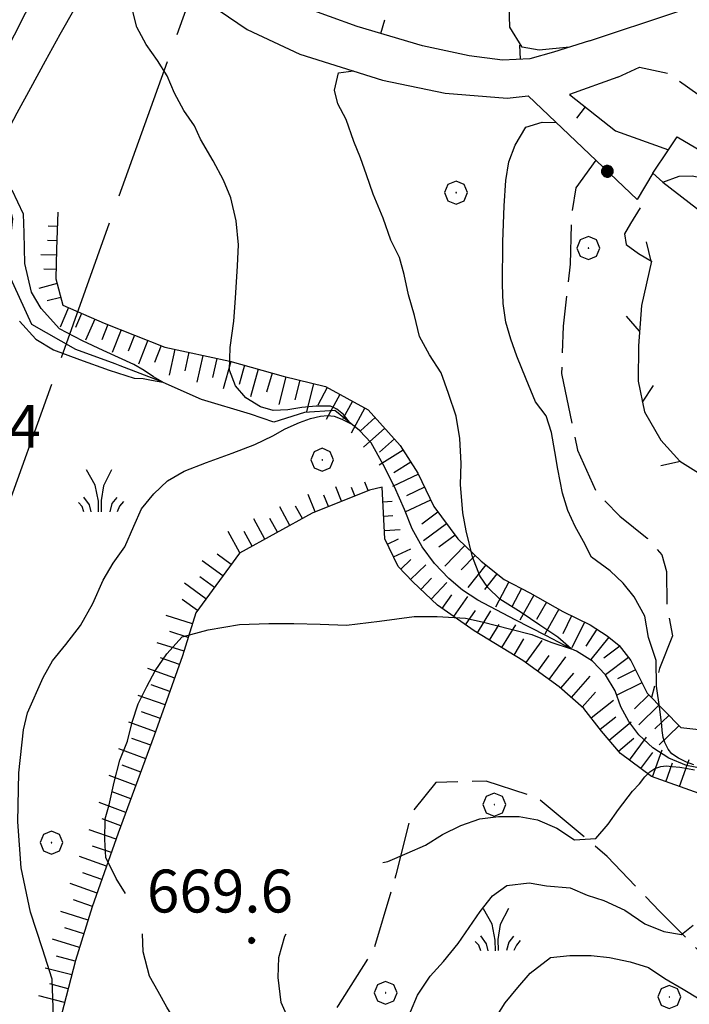
# Model space of a CAD drawing. Extents: x 2590244 to 2595068, y 4496880 to 4500338.
# Drawn here: x 2591325 to 2591442, y 4498792 to 4498965 of the extents above; entities that cross this region are included whole.
import ezdxf

# ---------------------------------------------------------------- set-up
doc = ezdxf.new("R2010")
doc.units = 0
doc.header["$LTSCALE"] = 5
doc.header["$MEASUREMENT"] = 0
for name, pattern in [('107', [1.5, 1, -0.5]), ('403', [6, 5, -1]), ('501', [5, 2.5, 2.5]), ('502', [5, 2.5, 2.5]), ('503', [5, 2.5, 2.5]), ('701', [2.5, 2, -0.5]), ('LSCA1', [1, -0.5, -0.5])]:
    doc.linetypes.add(name, pattern=pattern)
for name, color, linetype in [('10100000', 1, 'Continuous'), ('10700000', 1, '107'), ('30200000', 1, 'Continuous'), ('40300000', 1, '403'), ('50100000', 1, '501'), ('50200000', 1, '502'), ('50300000', 1, '503'), ('60100000', 1, 'LSCA1'), ('70100000', 1, '701'), ('70400000', 1, 'Continuous'), ('72900000', 1, 'Continuous'), ('80100000', 2, 'Continuous'), ('80200000', 1, 'Continuous'), ('80400000', 1, 'Continuous'), ('A0140000', 2, 'Continuous')]:
    doc.layers.add(name, color=color, linetype=linetype)
doc.styles.get("Standard").update_dxf_attribs({"font": 'romans.shx'})

# ---------------------------------------------------------------- blocks, each defined once
blk = doc.blocks.new('CERCHIO1')
at = {"linetype": 'Continuous'}
for p, q in [((0.003, 0.398), (-0.28, 0.28)), ((0.286, 0.28), (0.003, 0.398)), ((-0.28, 0.28), (-0.397, -0.002)), ((0, 0), (-0.002, -0.003)), ((0.002, 0.002), (0, 0)), ((0.005, 0.003), (0.002, 0.002)), ((0.009, 0.003), (0.005, 0.003)), ((0.011, 0.001), (0.009, 0.003)), ((0.013, -0.001), (0.011, 0.001)), ((0.403, -0.002), (0.286, 0.28)), ((-0.397, -0.002), (-0.28, -0.285)), ((-0.28, -0.285), (0.003, -0.402)), ((-0.002, -0.003), (-0.002, -0.006)), ((-0.002, -0.006), (0, -0.009)), ((0, -0.009), (0.002, -0.011)), ((0.002, -0.011), (0.005, -0.013)), ((0.003, -0.402), (0.286, -0.285)), ((0.005, -0.013), (0.009, -0.012)), ((0.009, -0.012), (0.011, -0.011)), ((0.011, -0.011), (0.013, -0.008)), ((0.014, -0.005), (0.013, -0.001)), ((0.013, -0.008), (0.014, -0.005)), ((0.286, -0.285), (0.403, -0.002))]:
    blk.add_line(p, q, dxfattribs=at)
blk = doc.blocks.new('BA1LUNG')
at = {"linetype": 'Continuous'}
blk.add_line((0, 0), (1, 0), dxfattribs=at)
blk = doc.blocks.new('BA1CORT')
at = {"linetype": 'Continuous'}
blk.add_line((0, 0), (0.7, 0), dxfattribs=at)
blk = doc.blocks.new('MACCHIA')
at = {"linetype": 'Continuous'}
for p, q in [((-0.163, 0.941), (-0.469, 1.482)), ((0.404, 1.488), (0.123, 0.925)), ((-0.053, 0.384), (-0.163, 0.941)), ((0.123, 0.925), (0.039, 0.406)), ((-0.363, 0.258), (-0.563, 0.529)), ((-0.047, 0.014), (-0.053, 0.384)), ((0.039, 0.406), (0.044, 0.018)), ((0.589, 0.52), (0.419, 0.308)), ((0.822, 0.373), (0.685, 0.209)), ((-0.628, 0.204), (-0.755, 0.34)), ((-0.563, 0.014), (-0.628, 0.204)), ((-0.305, 0.014), (-0.363, 0.258)), ((0.419, 0.308), (0.34, 0.018)), ((0.685, 0.209), (0.599, 0.018))]:
    blk.add_line(p, q, dxfattribs=at)
blk = doc.blocks.new('CERCHIO5')
at = {"linetype": 'Continuous'}
for p, q in [((-0.196, 0.064), (-0.206, 0.001)), ((-0.206, 0.001), (-0.196, -0.062)), ((-0.003, -0.202), (-0.206, 0.001)), ((-0.206, 0.001), (-0.003, 0.001)), ((-0.196, -0.062), (0.022, 0.2)), ((-0.168, 0.12), (-0.196, 0.064)), ((0.162, -0.118), (-0.196, 0.064)), ((-0.196, 0.064), (0.19, -0.062)), ((-0.183, 0.032), (-0.184, 0.013)), ((-0.184, 0.013), (-0.184, -0.047)), ((-0.18, 0.058), (-0.183, 0.032)), ((-0.167, 0.093), (-0.182, 0.091)), ((-0.182, 0.091), (-0.092, 0.063)), ((-0.152, 0.092), (-0.18, 0.058)), ((-0.158, 0.051), (-0.172, 0.001)), ((-0.172, 0.001), (-0.165, -0.077)), ((-0.168, -0.118), (0.094, 0.177)), ((-0.123, 0.166), (-0.168, 0.12)), ((0.19, -0.062), (-0.168, 0.12)), ((-0.168, 0.12), (0, 0)), ((0, 0), (-0.168, -0.118)), ((-0.152, 0.092), (-0.167, 0.093)), ((-0.166, 0.023), (-0.083, 0.112)), ((-0.122, -0.02), (-0.166, 0.023)), ((-0.072, 0.156), (-0.158, 0.051)), ((-0.138, 0.053), (-0.158, -0.016)), ((-0.142, 0.108), (-0.152, 0.092)), ((-0.126, 0.022), (-0.152, 0.092)), ((-0.127, 0.089), (-0.145, 0)), ((-0.145, 0), (-0.12, -0.069)), ((-0.092, 0.063), (-0.144, 0.144)), ((-0.144, 0.144), (-0.002, 0.069)), ((-0.105, 0.116), (-0.142, 0.108)), ((-0.076, 0.082), (-0.138, 0.053)), ((-0.072, 0.156), (-0.127, 0.089)), ((-0.127, 0.089), (-0.123, 0.112)), ((-0.11, -0.009), (-0.127, 0.089)), ((-0.091, -0.032), (-0.126, 0.022)), ((-0.066, 0.194), (-0.123, 0.166)), ((0.06, 0.194), (-0.123, -0.164)), ((-0.123, -0.164), (-0.066, 0.194)), ((-0.003, -0.202), (-0.123, 0.166)), ((-0.123, 0.166), (0.162, -0.118)), ((-0.123, 0.112), (-0.114, 0.138)), ((-0.084, 0.048), (-0.122, -0.02)), ((-0.114, 0.138), (-0.098, 0.178)), ((-0.072, 0.156), (-0.105, 0.116)), ((-0.098, 0.178), (-0.082, 0.172)), ((-0.022, 0.154), (-0.084, 0.048)), ((-0.083, 0.112), (0.009, 0.101)), ((-0.082, 0.172), (-0.032, 0.175)), ((-0.05, 0.134), (-0.076, 0.082)), ((0.022, 0.2), (-0.072, 0.156)), ((-0.032, 0.175), (-0.072, 0.156)), ((-0.003, 0.152), (-0.072, 0.156)), ((-0.051, 0.061), (-0.07, -0.008)), ((-0.068, -0.179), (0.035, 0.008)), ((-0.003, 0.204), (-0.066, 0.194)), ((-0.066, 0.194), (0.116, -0.164)), ((0.012, 0.149), (-0.051, 0.112)), ((-0.051, 0.112), (-0.051, 0.061)), ((-0.016, 0.097), (-0.051, 0.061)), ((-0.051, 0.061), (-0.016, 0.097)), ((-0.04, 0.124), (-0.05, 0.134)), ((-0.032, 0.175), (-0.04, 0.124)), ((0.01, 0.186), (-0.032, 0.175)), ((0, 0.174), (-0.032, 0.175)), ((-0.032, 0.175), (0.012, 0.149)), ((0.006, 0.054), (-0.026, -0.018)), ((0.061, 0.125), (-0.022, 0.154)), ((-0.016, 0.097), (0.034, 0.11)), ((0.065, 0.085), (-0.016, 0.097)), ((-0.003, 0.001), (-0.003, 0.204)), ((0.06, 0.194), (-0.003, 0.204)), ((-0.003, 0.001), (0.06, 0.194)), ((0.116, 0.166), (-0.003, -0.202)), ((0.058, 0.137), (-0.003, 0.152)), ((-0.003, 0.001), (0.197, 0.001)), ((-0.003, 0.001), (-0.003, -0.202)), ((-0.002, 0.069), (0.042, 0.197)), ((0.042, 0.16), (0, 0.174)), ((0.072, 0.053), (0.002, -0.036)), ((0.067, 0.043), (0.006, 0.054)), ((0.009, 0.101), (0.072, 0.053)), ((0.034, 0.11), (0.01, 0.186)), ((0.026, -0.083), (0.079, 0.072)), ((0.147, 0.135), (0.033, 0.066)), ((0.033, 0.066), (0.19, 0.064)), ((0.034, 0.11), (0.093, 0.094)), ((0.074, -0.087), (0.034, 0.11)), ((0.035, 0.008), (0.147, 0.135)), ((0.094, 0.177), (0.038, -0.196)), ((0.042, 0.197), (0.067, 0.101)), ((0.107, 0.137), (0.042, 0.16)), ((0.051, -0.062), (0.106, 0.031)), ((0.118, 0.117), (0.058, 0.137)), ((0.116, 0.166), (0.06, 0.194)), ((0.06, -0.192), (0.116, 0.166)), ((0.162, 0.12), (0.06, -0.192)), ((0.079, 0.072), (0.061, 0.125)), ((0.119, 0.036), (0.065, 0.085)), ((0.065, -0.017), (0.067, 0.043)), ((0.067, 0.101), (0.08, 0.184)), ((0.08, 0.184), (0.195, -0.034)), ((0.093, 0.094), (0.124, 0.053)), ((0.14, 0.07), (0.097, -0.076)), ((0.106, 0.031), (0.14, 0.105)), ((0.158, 0.109), (0.107, 0.137)), ((0.162, 0.12), (0.116, 0.166)), ((0.116, -0.164), (0.162, 0.12)), ((0.116, -0.06), (0.119, 0.036)), ((0.156, 0.064), (0.118, 0.117)), ((0.124, 0.053), (0.124, 0.053)), ((0.124, 0.053), (0.128, -0.03)), ((0.131, -0.07), (0.156, 0.001)), ((0.14, 0.105), (0.14, 0.07)), ((0.162, 0.044), (0.156, 0.064)), ((0.156, 0.001), (0.162, 0.044)), ((0.174, 0.064), (0.158, 0.109)), ((0.19, 0.064), (0.162, 0.12)), ((0.19, 0.064), (0.173, -0.096)), ((0.182, -0.008), (0.174, 0.064)), ((0.2, 0.001), (0.19, 0.064)), ((0.19, -0.062), (0.2, 0.001)), ((-0.196, -0.062), (-0.168, -0.118)), ((0.173, -0.096), (-0.196, -0.062)), ((-0.184, -0.047), (-0.165, -0.099)), ((-0.168, -0.118), (-0.123, -0.164)), ((-0.165, -0.077), (-0.13, -0.127)), ((-0.165, -0.099), (-0.12, -0.15)), ((-0.158, -0.016), (-0.117, -0.042)), ((-0.15, -0.04), (-0.156, -0.11)), ((-0.156, -0.11), (-0.106, -0.134)), ((-0.122, -0.02), (-0.15, -0.04)), ((-0.13, -0.127), (-0.06, -0.146)), ((-0.125, -0.057), (-0.108, -0.025)), ((-0.101, -0.082), (-0.125, -0.057)), ((-0.123, -0.164), (-0.066, -0.192)), ((-0.108, -0.025), (-0.122, -0.02)), ((-0.12, -0.069), (-0.087, -0.093)), ((-0.12, -0.15), (-0.06, -0.163)), ((-0.117, -0.042), (-0.078, -0.017)), ((-0.101, -0.082), (-0.11, -0.009)), ((-0.106, -0.134), (-0.093, -0.156)), ((-0.003, -0.094), (-0.101, -0.082)), ((-0.083, -0.14), (-0.101, -0.082)), ((-0.064, -0.045), (-0.097, -0.097)), ((-0.097, -0.097), (0.026, -0.134)), ((-0.093, -0.156), (-0.091, -0.18)), ((-0.054, -0.075), (-0.091, -0.032)), ((-0.091, -0.18), (-0.054, -0.075)), ((-0.087, -0.093), (-0.028, -0.126)), ((-0.034, -0.151), (-0.083, -0.14)), ((-0.07, -0.008), (-0.042, -0.049)), ((0.038, -0.196), (-0.068, -0.179)), ((-0.066, -0.192), (-0.003, -0.202)), ((0.097, -0.076), (-0.064, -0.045)), ((-0.06, -0.146), (0.011, -0.159)), ((-0.06, -0.163), (-0.032, -0.185)), ((0.002, -0.036), (-0.054, -0.075)), ((0.051, -0.062), (-0.054, -0.075)), ((-0.054, -0.075), (0.051, -0.062)), ((-0.054, -0.075), (-0.049, -0.182)), ((-0.049, -0.182), (0.026, -0.083)), ((-0.042, -0.049), (0.014, -0.064)), ((0.048, -0.128), (-0.034, -0.151)), ((-0.032, -0.185), (0.04, -0.182)), ((-0.028, -0.126), (0.048, -0.128)), ((-0.026, -0.018), (0.022, -0.048)), ((0.136, -0.106), (-0.003, -0.094)), ((-0.003, -0.202), (0.06, -0.192)), ((0.011, -0.159), (0.044, -0.153)), ((0.014, -0.064), (0.048, -0.061)), ((0.022, -0.048), (0.075, -0.075)), ((0.026, -0.134), (0.074, -0.087)), ((0.128, -0.03), (0.035, -0.054)), ((0.035, -0.054), (0.048, -0.128)), ((0.04, -0.182), (0.062, -0.176)), ((0.044, -0.153), (0.098, -0.127)), ((0.048, -0.061), (0.065, -0.017)), ((0.048, -0.128), (0.107, -0.112)), ((0.128, -0.03), (0.051, -0.062)), ((0.06, -0.192), (0.116, -0.164)), ((0.062, -0.176), (0.095, -0.16)), ((0.075, -0.075), (0.152, -0.078)), ((0.095, -0.16), (0.119, -0.147)), ((0.098, -0.127), (0.131, -0.07)), ((0.107, -0.112), (0.116, -0.06)), ((0.116, -0.164), (0.162, -0.118)), ((0.119, -0.147), (0.136, -0.106)), ((0.195, -0.034), (0.128, -0.03)), ((0.152, -0.078), (0.175, -0.074)), ((0.162, -0.118), (0.19, -0.062)), ((0.175, -0.074), (0.182, -0.008))]:
    blk.add_line(p, q, dxfattribs=at)
blk = doc.blocks.new('BARMUR')
at = {"linetype": 'Continuous'}
blk.add_line((0, 0), (0.5, 0), dxfattribs=at)

msp = doc.modelspace()

# ---------------------------------------------------------------- linework, layer by layer
at = {"layer": '10100000', "linetype": 'Continuous', "flags": 128}
for points in [[(2591424.8, 4498961.01), (2591439.92, 4498966.03), (2591446.2, 4498968.36), (2591460.37, 4498973.26), (2591477.87, 4498979.93), (2591492.59, 4498985.05), (2591501.98, 4498987.82), (2591511.32, 4498989.76), (2591516.84, 4498990.67), (2591524.48, 4498991.28), (2591530.73, 4498991.37), (2591536.42, 4498990.68), (2591539.19, 4498990.21), (2591549.29, 4498987.09), (2591559.27, 4498982.99), (2591566.45, 4498979.94), (2591591.04, 4498968.27), (2591600.99, 4498963.32)], [(2591350.43, 4498973.55), (2591356.61, 4498968.74), (2591364.95, 4498962.99), (2591374.18, 4498958.7), (2591388.61, 4498954.17), (2591399.55, 4498951.88), (2591410.43, 4498951.03), (2591414.09, 4498951.43)], [(2591334.81, 4498966.77), (2591332.19, 4498962.13), (2591329.59, 4498957.46), (2591327.03, 4498952.78), (2591324.66, 4498948.38), (2591322.3, 4498943.96), (2591319.98, 4498939.52), (2591317.36, 4498934.41), (2591314.86, 4498929.23), (2591312.66, 4498924.45), (2591310.56, 4498919.61), (2591308.69, 4498915.65), (2591307.05, 4498911.57), (2591305.64, 4498907.27), (2591304.51, 4498902.89), (2591303.65, 4498898.45), (2591303.29, 4498895.52), (2591302.98, 4498892.59), (2591302.67, 4498888.16), (2591302.5, 4498883.73), (2591302.49, 4498879.3), (2591302.63, 4498874.86)], [(2591429.78, 4498954.7), (2591433.59, 4498956.45)]]:
    msp.add_lwpolyline(points, dxfattribs=at)
at = {"layer": '10700000', "linetype": '107', "flags": 128}
msp.add_lwpolyline([(2591433.59, 4498956.45), (2591438.66, 4498955.35), (2591443.76, 4498951.68), (2591453.5, 4498946.13), (2591460.04, 4498941.69), (2591466.69, 4498937.08), (2591471.68, 4498933.97), (2591477.71, 4498929.42), (2591484.87, 4498923.05), (2591490.69, 4498917.88), (2591491.71, 4498917.17)], dxfattribs=at)
at = {"layer": '30200000', "linetype": 'Continuous', "flags": 128}
for points in [[(2591386.64, 4498890.71), (2591384.6, 4498892.83), (2591382.78, 4498894.3), (2591380.27, 4498896.36), (2591374.97, 4498896), (2591369.61, 4498894.34), (2591365.51, 4498895.72), (2591356.95, 4498898.26), (2591349.73, 4498901.5), (2591342.74, 4498904.16), (2591341.84, 4498904.55), (2591334.97, 4498907.02), (2591327.3, 4498911.4), (2591322.96, 4498920.84), (2591323.96, 4498929.88), (2591323.02, 4498933.7), (2591320.46, 4498935.38)], [(2591444.85, 4498833.67), (2591441.8, 4498834.25), (2591438.71, 4498835.52), (2591435.9, 4498837.31), (2591433.45, 4498839.59), (2591431.68, 4498841.93), (2591430.3, 4498844.52), (2591429.34, 4498847.29), (2591427.63, 4498850.11), (2591425.33, 4498852.48), (2591422.55, 4498854.27), (2591421.64, 4498854.65), (2591417.18, 4498857), (2591411.83, 4498859.76), (2591405.28, 4498863.18), (2591402.63, 4498864.92), (2591400.19, 4498866.95), (2591397.7, 4498869.59), (2591395.55, 4498872.51), (2591393.8, 4498875.68), (2591392.47, 4498879.05), (2591390.7, 4498883.02), (2591388.76, 4498886.91), (2591386.64, 4498890.71)]]:
    msp.add_lwpolyline(points, dxfattribs=at)
at = {"layer": '40300000', "linetype": '403', "flags": 128}
msp.add_lwpolyline([(2591182.66, 4498513.74), (2591270.15, 4498716.54), (2591319.15, 4498868.53), (2591362.96, 4498990.78)], dxfattribs=at)
at = {"layer": '50100000', "linetype": '501', "flags": 128}
for points in [[(2591424.8, 4498961.01), (2591418.55, 4498959.06), (2591414.37, 4498957.88), (2591409.62, 4498957.63), (2591403.79, 4498958.42), (2591395.64, 4498960.14), (2591384.2, 4498963.52), (2591374.51, 4498967.05), (2591365.54, 4498971.66), (2591358.48, 4498976.48), (2591352.36, 4498983.09), (2591348.4, 4498989.55), (2591347.13, 4498996.62), (2591347.03, 4499000.75)], [(2591429.78, 4498954.7), (2591421.31, 4498951.63), (2591429.4, 4498945.31), (2591438.63, 4498941.94), (2591440.18, 4498944.26), (2591465.27, 4498929.4), (2591474.7, 4498922.3), (2591476.66, 4498919.57), (2591476.75, 4498916.21), (2591475.09, 4498911.11), (2591469.55, 4498901.38), (2591462.66, 4498889.73)], [(2591435.88, 4498937.87), (2591437.64, 4498936.32), (2591440.48, 4498937.34), (2591442.8, 4498937.39), (2591446.46, 4498936.66), (2591461.35, 4498928.01), (2591464.13, 4498925.73), (2591464.44, 4498922.84), (2591463.7, 4498920.27)]]:
    msp.add_lwpolyline(points, dxfattribs=at)
at = {"layer": '50200000', "linetype": '502', "flags": 128}
for points in [[(2591333.57, 4499003.71), (2591339.53, 4499003.3), (2591338.57, 4498993.18), (2591333.37, 4498979.6), (2591326.11, 4498965.79), (2591316.49, 4498946.95), (2591314.3, 4498941.98)], [(2591435.88, 4498937.87), (2591433.14, 4498933.28), (2591414.09, 4498951.43)], [(2591435.88, 4498937.87), (2591438.63, 4498941.94)], [(2591437.64, 4498936.32), (2591456.85, 4498921.52), (2591456.41, 4498919.83)]]:
    msp.add_lwpolyline(points, dxfattribs=at)
at = {"layer": '50300000', "linetype": '503', "flags": 128}
msp.add_lwpolyline([(2591433.7, 4498931.84), (2591432, 4498929.05), (2591430.96, 4498927.25), (2591431.22, 4498925.39), (2591433.38, 4498923.84), (2591435.65, 4498922.49), (2591433.93, 4498914.71), (2591433.4, 4498907.7), (2591433.33, 4498901.5), (2591434.45, 4498896.13), (2591437.28, 4498891.17), (2591440.63, 4498887.51), (2591444.38, 4498885.17)], dxfattribs=at)
at = {"layer": '60100000', "linetype": 'LSCA1', "flags": 128}
for points in [[(2591331.81, 4498931.03), (2591331.59, 4498924.58), (2591331.48, 4498919.42), (2591332.7, 4498914.77), (2591339.92, 4498911.66), (2591350.54, 4498907.46), (2591361.94, 4498904.96), (2591371.27, 4498902.36), (2591378.64, 4498900.54), (2591386.11, 4498896.5), (2591391.73, 4498890.24), (2591394.8, 4498885.39), (2591397.58, 4498879.55), (2591401.77, 4498873.9), (2591405.88, 4498869.97), (2591409.87, 4498866.81), (2591414.41, 4498864.45), (2591420.16, 4498861.2), (2591424.93, 4498858.83), (2591427.92, 4498856.92), (2591430.04, 4498855.23), (2591432.04, 4498852.59), (2591434.91, 4498846.91), (2591440.78, 4498840.87), (2591448.67, 4498840.02), (2591465.19, 4498841.33), (2591470.71, 4498842.24), (2591474.06, 4498841.88), (2591480.81, 4498837.84)], [(2591388.53, 4498882.93), (2591386.32, 4498882.44), (2591376.31, 4498878.41), (2591363.61, 4498871.42), (2591355.97, 4498860.95), (2591353.64, 4498853.41), (2591348.7, 4498839.48), (2591342.38, 4498822.41), (2591337.86, 4498809.55), (2591334.9, 4498800.12), (2591331.23, 4498785.96), (2591330.66, 4498783.91), (2591327.08, 4498774.54), (2591320.26, 4498757.27)], [(2591565.27, 4498770.89), (2591553.52, 4498775.72), (2591542.66, 4498783.33), (2591533.91, 4498789.84), (2591520.45, 4498801.12), (2591510.15, 4498807.59), (2591500.56, 4498811.53), (2591488.2, 4498820.8), (2591472.81, 4498829.13), (2591461.68, 4498830.2), (2591452.91, 4498829.13), (2591444.01, 4498829.35), (2591435.68, 4498832.3), (2591430.26, 4498836.35), (2591426.92, 4498840.28), (2591423.82, 4498844.22), (2591419.5, 4498848.04), (2591413.19, 4498852.64), (2591404.66, 4498857.81), (2591398.23, 4498862.32), (2591393.91, 4498866.37), (2591391.36, 4498869.06), (2591389.04, 4498873.9), (2591388.53, 4498882.93)]]:
    msp.add_lwpolyline(points, dxfattribs=at)
at = {"layer": '70100000', "linetype": '701', "flags": 128}
for points in [[(2591425.95, 4498940.13), (2591422.41, 4498935.32), (2591421.68, 4498930.42), (2591421.46, 4498921.96), (2591420.2, 4498911.13), (2591419.92, 4498902.82), (2591422.73, 4498889.4), (2591426.06, 4498882.02), (2591430.13, 4498877.88), (2591434.92, 4498874.05), (2591437.49, 4498871.11), (2591438.31, 4498868.21), (2591438.35, 4498862.13), (2591439.32, 4498856.91), (2591437.09, 4498851.24), (2591435.65, 4498846.16)], [(2591459.69, 4498757.3), (2591464.59, 4498756.36), (2591467.99, 4498758.21), (2591465.64, 4498766.57), (2591454.19, 4498788.68), (2591448.06, 4498797.77), (2591437.1, 4498808.68), (2591427.94, 4498818.35), (2591415.73, 4498828.59), (2591406.77, 4498831.5), (2591397.94, 4498831.26), (2591393.7, 4498825.95), (2591390.94, 4498815.13), (2591387.14, 4498802.19), (2591380.88, 4498792.24), (2591374.67, 4498783.38), (2591370.63, 4498777.66), (2591366.4, 4498774.48), (2591368.24, 4498770.09), (2591371.79, 4498764.2), (2591375.29, 4498759.86), (2591378.38, 4498754.59), (2591378.46, 4498746.54), (2591382.52, 4498740.8), (2591388.23, 4498735.89), (2591390.39, 4498731.19), (2591391.73, 4498726.39), (2591393.58, 4498722.83), (2591394.59, 4498718.34), (2591395.6, 4498713.09)]]:
    msp.add_lwpolyline(points, dxfattribs=at)
at = {"layer": '80100000', "linetype": 'Continuous', "flags": 128}
msp.add_lwpolyline([(2591393.52, 4498791.13), (2591394.71, 4498794.07), (2591396.98, 4498797.42), (2591399.31, 4498799.95), (2591401.85, 4498803.13), (2591405.68, 4498808.7), (2591407.85, 4498811.43), (2591410.38, 4498813.28), (2591414.26, 4498813.73), (2591417.3, 4498813.21), (2591421.46, 4498812.87), (2591424.4, 4498811.56), (2591427.34, 4498810.63), (2591431.01, 4498808.95), (2591434.49, 4498806.52), (2591437.8, 4498805.23), (2591440.92, 4498804.66), (2591442.95, 4498806.34)], dxfattribs=at)
at = {"layer": '80200000', "linetype": 'Continuous', "flags": 128}
for points in [[(2591421.3, 4498959.92), (2591416.02, 4498959.38), (2591413.06, 4498959.92), (2591410.86, 4498963.44), (2591410.73, 4498969.29), (2591411.36, 4498973.63), (2591413.58, 4498976.66), (2591416.02, 4498979.6), (2591418.59, 4498981.4), (2591422.52, 4498981.95), (2591426.75, 4498982.1), (2591430.83, 4498983.02), (2591431.31, 4498983.09)], [(2591325.8, 4498840.49), (2591326.52, 4498843.44), (2591329.26, 4498849.63), (2591330.87, 4498852.56), (2591333.24, 4498855.39), (2591335.78, 4498858.74), (2591337.95, 4498862.6), (2591339.77, 4498866.68), (2591341.53, 4498869.62), (2591343.55, 4498872.5), (2591345.14, 4498876.12), (2591346.44, 4498879.17), (2591348.64, 4498881.8), (2591351.03, 4498884.03), (2591353.92, 4498885.76), (2591357.83, 4498887.27), (2591362.32, 4498888.88), (2591366.31, 4498890.41), (2591369.41, 4498891.93), (2591371.61, 4498893.16), (2591374.11, 4498894.27), (2591376, 4498894.98), (2591377.79, 4498895.38), (2591379, 4498895.48), (2591380.19, 4498895.38), (2591381.48, 4498894.87), (2591383.04, 4498894.09), (2591381.82, 4498895.67), (2591380.64, 4498896.59), (2591379.51, 4498897.1), (2591377, 4498897.1), (2591374.5, 4498896.89), (2591372.06, 4498896.49), (2591369.48, 4498896.37), (2591367.28, 4498897.02), (2591364.69, 4498898.59), (2591362.89, 4498900.69), (2591361.84, 4498903.44), (2591361.98, 4498907.38), (2591362.62, 4498911.96), (2591362.89, 4498916.02), (2591363.28, 4498921.66), (2591363.41, 4498925.34), (2591363.02, 4498929.53), (2591362.11, 4498933.59), (2591360.82, 4498936.64), (2591359.01, 4498940.03), (2591356.81, 4498943.83), (2591355.73, 4498946.14), (2591353.88, 4498948.83), (2591352.23, 4498951.88), (2591350.95, 4498954.88), (2591349.26, 4498957.61), (2591347.3, 4498960.4), (2591345.66, 4498963.4), (2591344.89, 4498966.39)], [(2591343.66, 4498811.84), (2591342.03, 4498814.46), (2591340.23, 4498818.18), (2591340.03, 4498821.33), (2591340.09, 4498824.89), (2591340.8, 4498827.38), (2591341.7, 4498831.34), (2591342.7, 4498835.2), (2591343.99, 4498838.5), (2591344.82, 4498841.85), (2591345.86, 4498845.05), (2591347.37, 4498848.09), (2591348.87, 4498850.82), (2591350.88, 4498853.76), (2591353.58, 4498856.74), (2591358.12, 4498857.99), (2591363.61, 4498858.9), (2591368.72, 4498859.11), (2591373.11, 4498859.11), (2591377.69, 4498859), (2591382.3, 4498858.8), (2591388.08, 4498859.51), (2591394.18, 4498860.32), (2591398.17, 4498860.32), (2591403.16, 4498860.01), (2591406.06, 4498859.41), (2591411.06, 4498858.09), (2591414.74, 4498857.17), (2591418.08, 4498855.81), (2591421.64, 4498854.65), (2591419.26, 4498856.68), (2591416.15, 4498858.8), (2591412.85, 4498861.02), (2591409.16, 4498863.36), (2591407.06, 4498865.39), (2591405.66, 4498867.41), (2591404.36, 4498870.76), (2591403.26, 4498875.32), (2591402.66, 4498878.46), (2591402.26, 4498883.42), (2591402.37, 4498887.06), (2591402.16, 4498891.43), (2591401.48, 4498895.38), (2591400.15, 4498899.36), (2591398.87, 4498902.97), (2591396.81, 4498906.07), (2591395.07, 4498909.33), (2591394.2, 4498912.99), (2591393.17, 4498916.6), (2591392.41, 4498920.16), (2591391.59, 4498923.11), (2591390.1, 4498926.16), (2591388.71, 4498929.98), (2591386.97, 4498934.21), (2591385.79, 4498937.56), (2591384.77, 4498940.56), (2591383.63, 4498943.4), (2591382.25, 4498947.27), (2591380.81, 4498950.01), (2591380.23, 4498952.42), (2591380.9, 4498955.44), (2591383.54, 4498955.77)], [(2591443.1, 4498834.36), (2591441.81, 4498834.82), (2591440.39, 4498835.55), (2591439.25, 4498836.3), (2591438.56, 4498837.1), (2591437.98, 4498838.28), (2591437.68, 4498839.15), (2591437.54, 4498840.4), (2591437.48, 4498841.27), (2591437.14, 4498844.09), (2591436.57, 4498848.1), (2591436.48, 4498852.59), (2591435.14, 4498856.62), (2591434.53, 4498860.38), (2591432.63, 4498863.74), (2591430.73, 4498866.12), (2591428.41, 4498868.29), (2591425.16, 4498870.72), (2591423.77, 4498873.46), (2591422.29, 4498876.09), (2591421.05, 4498878.88), (2591420.08, 4498881.88), (2591419.27, 4498886.11), (2591418.76, 4498889.2), (2591418.2, 4498892.51), (2591417.22, 4498895.4), (2591415.37, 4498897.88), (2591413.73, 4498901.85), (2591412.13, 4498905.88), (2591411.06, 4498908.83), (2591410.19, 4498911.82), (2591409.73, 4498915.07), (2591409.63, 4498918.42), (2591409.65, 4498925.85), (2591409.88, 4498932.15), (2591410.19, 4498936.59), (2591410.71, 4498939.84), (2591411.8, 4498942.77), (2591413.67, 4498945.91), (2591416.56, 4498946.78), (2591418.98, 4498946.77)], [(2591325.15, 4498911.96), (2591328, 4498908.82), (2591331.09, 4498906.98), (2591335.62, 4498905.27), (2591340.79, 4498903.44), (2591345.19, 4498902.03), (2591346.76, 4498901.98), (2591348.23, 4498901.69), (2591350.18, 4498901.3), (2591348.57, 4498902.27), (2591346.94, 4498903.34), (2591345.13, 4498904.38), (2591339.76, 4498906.84), (2591336.13, 4498908.55), (2591332.12, 4498910.66), (2591328.9, 4498914.19), (2591327.22, 4498917.08), (2591326.05, 4498922.05), (2591325.92, 4498927.44), (2591325.8, 4498930.72), (2591323.85, 4498934.91)], [(2591308.94, 4498755.78), (2591310.35, 4498757.91), (2591312.34, 4498762.42), (2591311.71, 4498766.29), (2591309.16, 4498768.83), (2591305.8, 4498772.92), (2591306.15, 4498777.91), (2591309.41, 4498780.45), (2591313.16, 4498780.06), (2591317.24, 4498782.03), (2591321.48, 4498784.26), (2591325.37, 4498781.66), (2591329.88, 4498785.48), (2591331.09, 4498790.25), (2591330.84, 4498796.84), (2591329.14, 4498802.2), (2591327.03, 4498808.59), (2591325.4, 4498816.32), (2591324.85, 4498824.4), (2591325.02, 4498832.94), (2591325.8, 4498840.49)], [(2591388.66, 4498817.27), (2591389.55, 4498817.45), (2591392.91, 4498818.89), (2591396.11, 4498820.33), (2591399.11, 4498822.18), (2591402.3, 4498823.77), (2591405.66, 4498824.9), (2591408.91, 4498825.3), (2591412.52, 4498825.3), (2591415.73, 4498824.77), (2591419.13, 4498823.27), (2591422.22, 4498821.25), (2591425.93, 4498821.5), (2591428.1, 4498823.97), (2591429.87, 4498826.55), (2591432.34, 4498829.74), (2591433.56, 4498831.04), (2591434.5, 4498832.25), (2591435.38, 4498833.16), (2591436.27, 4498833.7), (2591437.32, 4498834.1), (2591438.21, 4498834.18), (2591439.28, 4498834.1), (2591440.6, 4498833.93), (2591441.96, 4498833.73), (2591443.19, 4498833.5)], [(2591333.31, 4498755.78), (2591335.02, 4498758.88), (2591337.16, 4498761.91), (2591340.48, 4498765.55), (2591343.42, 4498767.92), (2591346.27, 4498769.2), (2591350.4, 4498771.21), (2591353.19, 4498772.85), (2591356.13, 4498775.69), (2591356.55, 4498778.73), (2591356.41, 4498782.45), (2591354.2, 4498786.47), (2591352.6, 4498789.21), (2591350.91, 4498791.95), (2591349.36, 4498794.69), (2591347.88, 4498797.42), (2591346.75, 4498801.66), (2591346.65, 4498804.78)], [(2591372.52, 4498789.12), (2591370.88, 4498792.78), (2591370.37, 4498797.16), (2591370.48, 4498800.67), (2591371.52, 4498804.39), (2591371.77, 4498804.78)], [(2591408.27, 4498789.86), (2591410.08, 4498792.75), (2591412.3, 4498795.42), (2591414.43, 4498797.9), (2591417.99, 4498800.63), (2591421.4, 4498801.03), (2591425.11, 4498801.02), (2591428.31, 4498800.65), (2591431.92, 4498799.92), (2591435.12, 4498798.88), (2591438, 4498796.97), (2591441.2, 4498795.1), (2591443.98, 4498793.4)]]:
    msp.add_lwpolyline(points, dxfattribs=at)

# ---------------------------------------------------------------- block references
at = {"layer": '50100000', "linetype": 'Continuous'}
for p, xscale, yscale, zscale, rotation in [((2591388.31, 4498962.31), 5.000000001464685, 5.000000001464685, 5.000000001464685, 73.52804939602017), ((2591412.76, 4498957.8), 5.000000002147321, 5.000000002147321, 5.000000002147321, 93.01278751119482), ((2591424.06, 4498949.48), 5.000000000454528, 5.000000000454528, 5.000000000454528, 231.9854559627958)]:
    msp.add_blockref('BARMUR', p, dxfattribs=dict(at, xscale=xscale, yscale=yscale, zscale=zscale, rotation=rotation))
at = {"layer": '50200000', "linetype": 'Continuous', "xscale": 5.000000001828525, "yscale": 5.000000001828525, "zscale": 5.000000001828525, "rotation": 46.38298788762102}
msp.add_blockref('CERCHIO5', (2591427.96, 4498938.22), dxfattribs=at)
at = {"layer": '50300000', "linetype": 'Continuous'}
for p, xscale, yscale, zscale, rotation in [((2591435.63, 4498922.5), 4.999999998534287, 4.999999998534287, 4.999999998534287, 104.1666230257793), ((2591433.59, 4498910.22), 4.999999999426477, 4.999999999426477, 4.999999999426477, 130.6588167574159), ((2591434.1, 4498897.81), 4.999999999957559, 4.999999999957559, 4.999999999957559, 56.83861368044818), ((2591440.73, 4498887.45), 4.999999999586161, 4.999999999586161, 4.999999999586161, 193.0798443202674)]:
    msp.add_blockref('BA1CORT', p, dxfattribs=dict(at, xscale=xscale, yscale=yscale, zscale=zscale, rotation=rotation))
at = {"layer": '60100000', "linetype": 'Continuous'}
for name, p, xscale, yscale, zscale, rotation in [('BA1LUNG', (2591331.73, 4498928.53), 1.593105972567261, 1.593105972567261, 1.593105972567261, 178.0562589036348), ('BA1CORT', (2591331.64, 4498926.03), 2.278533751836618, 2.278533751836618, 2.278533751836618, 178.0562588620946), ('BA1LUNG', (2591331.57, 4498923.53), 2.7214662824273, 2.7214662824273, 2.7214662824273, 178.7000667025372), ('BA1CORT', (2591331.51, 4498921.04), 3.049340828604028, 3.049340828604028, 3.049340828604028, 178.700066708232), ('BA1LUNG', (2591331.7, 4498918.57), 3.309772536041477, 3.309772536041477, 3.309772536041477, 194.773284013064), ('BA1CORT', (2591332.34, 4498916.15), 3.525828706040122, 3.525828706040122, 3.525828706040122, 194.7732840090405), ('BA1LUNG', (2591333.69, 4498914.35), 3.710452876888251, 3.710452876888251, 3.710452876888251, 246.6464116028681), ('BA1CORT', (2591335.99, 4498913.35), 3.871639711861641, 3.871639711861641, 3.871639711861641, 246.646411607706), ('BA1LUNG', (2591338.28, 4498912.36), 4.014675026717221, 4.014675026717221, 4.014675026717221, 246.6464115893198), ('BA1CORT', (2591340.59, 4498911.39), 4.143236318639631, 4.143236318639631, 4.143236318639631, 248.4399816456042), ('BA1LUNG', (2591342.91, 4498910.47), 4.259985580791228, 4.259985580791228, 4.259985580791228, 248.439981625102), ('BA1CORT', (2591345.24, 4498909.56), 4.366911887011352, 4.366911887011352, 4.366911887011352, 248.4399816343391), ('BA1LUNG', (2591347.56, 4498908.64), 4.465540669881175, 4.465540669881175, 4.465540669881175, 248.4399816520108), ('BA1CORT', (2591349.89, 4498907.72), 4.557067490711397, 4.557067490711397, 4.557067490711397, 248.4399816447231), ('BA1LUNG', (2591352.3, 4498907.08), 4.642446790038449, 4.642446790038449, 4.642446790038449, 257.6298867709259), ('BA1CORT', (2591354.74, 4498906.54), 4.722452658007489, 4.722452658007489, 4.722452658007489, 257.6298867954633), ('BA1LUNG', (2591357.18, 4498906), 4.797721599971248, 4.797721599971248, 4.797721599971248, 257.6298867838648), ('BA1CORT', (2591359.62, 4498905.47), 4.868783318200724, 4.868783318200724, 4.868783318200724, 257.6298867808276), ('BA1LUNG', (2591362.06, 4498904.93), 4.936083356038039, 4.936083356038039, 4.936083356038039, 254.4249355204424), ('BA1CORT', (2591364.47, 4498904.26), 5.000000001931663, 5.000000001931663, 5.000000001931663, 254.4249355326436), ('BA1LUNG', (2591366.88, 4498903.58), 5.000000001931663, 5.000000001931663, 5.000000001931663, 254.4249355326436), ('BA1CORT', (2591369.29, 4498902.91), 5.000000001931663, 5.000000001931663, 5.000000001931663, 254.4249355326436), ('BA1LUNG', (2591371.7, 4498902.25), 5.000000000728071, 5.000000000728071, 5.000000000728071, 256.1248844543459), ('BA1CORT', (2591374.13, 4498901.65), 5.000000000728071, 5.000000000728071, 5.000000000728071, 256.1248844543459), ('BA1LUNG', (2591376.55, 4498901.05), 5.000000000728071, 5.000000000728071, 5.000000000728071, 256.1248844543459), ('BA1CORT', (2591378.95, 4498900.37), 4.999999999554123, 4.999999999554123, 4.999999999554123, 241.5936633007284), ('BA1LUNG', (2591381.15, 4498899.18), 4.999999999554123, 4.999999999554123, 4.999999999554123, 241.5936633007284), ('BA1CORT', (2591383.35, 4498897.99), 4.999999999554123, 4.999999999554123, 4.999999999554123, 241.5936633007284), ('BA1LUNG', (2591385.54, 4498896.81), 4.999999999554123, 4.999999999554123, 4.999999999554123, 241.5936633007284), ('BA1CORT', (2591387.35, 4498895.12), 4.999999999497287, 4.999999999497287, 4.999999999497287, 221.9153028789965), ('BA1LUNG', (2591389.02, 4498893.26), 4.999999999497287, 4.999999999497287, 4.999999999497287, 221.9153028789965), ('BA1CORT', (2591390.69, 4498891.4), 4.999999999497287, 4.999999999497287, 4.999999999497287, 221.9153028789965), ('BA1LUNG', (2591392.23, 4498889.44), 5.000000000766327, 5.000000000766327, 5.000000000766327, 212.3280507430944), ('BA1CORT', (2591393.57, 4498887.33), 5.000000000766327, 5.000000000766327, 5.000000000766327, 212.3280507430944), ('BA1LUNG', (2591394.89, 4498885.2), 4.999999998254048, 4.999999998254048, 4.999999998254048, 205.4485009968444), ('BA1LUNG', (2591381.46, 4498880.48), 2.721466279700764, 2.721466279700764, 2.721466279700764, 111.9453907220749), ('BA1CORT', (2591383.78, 4498881.42), 2.278533751157761, 2.278533751157761, 2.278533751157761, 111.945390701035), ('BA1LUNG', (2591386.1, 4498882.35), 1.593105970441321, 1.593105970441321, 1.593105970441321, 111.9453907167848), ('BA1CORT', (2591388.53, 4498882.88), 0.06543078191419033, 0.06543078191419033, 0.06543078191419033, 3.219180674930081), ('BA1CORT', (2591395.96, 4498882.95), 4.999999998254048, 4.999999998254048, 4.999999998254048, 205.4485009968444), ('BA1LUNG', (2591376.83, 4498878.61), 3.309772535629974, 3.309772535629974, 3.309772535629974, 111.9453907339261), ('BA1CORT', (2591379.15, 4498879.55), 3.049340828115574, 3.049340828115574, 3.049340828115574, 111.9453907435834), ('BA1LUNG', (2591372.42, 4498876.26), 3.710452878329594, 3.710452878329594, 3.710452878329594, 118.7997121969663), ('BA1CORT', (2591374.61, 4498877.47), 3.525828704184395, 3.525828704184395, 3.525828704184395, 118.799712210177), ('BA1LUNG', (2591388.67, 4498880.38), 1.612146517012869, 1.612146517012869, 1.612146517012869, 3.219178769599806), ('BA1LUNG', (2591397.03, 4498880.69), 4.999999998254048, 4.999999998254048, 4.999999998254048, 205.4485009968444), ('BA1LUNG', (2591368.04, 4498873.86), 4.014675027586222, 4.014675027586222, 4.014675027586222, 118.7997122016922), ('BA1CORT', (2591370.23, 4498875.06), 3.871639712335439, 3.871639712335439, 3.871639712335439, 118.7997121803317), ('BA1CORT', (2591388.81, 4498877.89), 2.289675353762796, 2.289675353762796, 2.289675353762796, 3.219178693225477), ('BA1CORT', (2591398.31, 4498878.55), 5.000000000183808, 5.000000000183808, 5.000000000183808, 216.5979234809672), ('BA1LUNG', (2591399.81, 4498876.55), 5.000000000183808, 5.000000000183808, 5.000000000183808, 216.5979234809672), ('BA1LUNG', (2591363.65, 4498871.45), 4.259985582447337, 4.259985582447337, 4.259985582447337, 118.7997121879831), ('BA1CORT', (2591365.84, 4498872.65), 4.143236317877624, 4.143236317877624, 4.143236317877624, 118.7997122105314), ('BA1LUNG', (2591388.96, 4498875.39), 2.729341063195791, 2.729341063195791, 2.729341063195791, 3.219178749106395), ('BA1CORT', (2591389.47, 4498872.99), 3.055430163476524, 3.055430163476524, 3.055430163476524, 25.63330041624518), ('BA1CORT', (2591401.3, 4498874.54), 5.000000000183808, 5.000000000183808, 5.000000000183808, 216.5979234809672), ('BA1LUNG', (2591390.56, 4498870.74), 3.314736414736295, 3.314736414736295, 3.314736414736295, 25.63330035389615), ('BA1LUNG', (2591403, 4498872.72), 4.999999999532175, 4.999999999532175, 4.999999999532175, 226.2340476763201), ('BA1CORT', (2591362.17, 4498869.44), 4.366911889187309, 4.366911889187309, 4.366911889187309, 143.879018342465), ('BA1CORT', (2591404.81, 4498870.99), 4.999999999532175, 4.999999999532175, 4.999999999532175, 226.2340476763201), ('BA1LUNG', (2591360.69, 4498867.42), 4.465540667838842, 4.465540667838842, 4.465540667838842, 143.8790183679084), ('BA1CORT', (2591391.8, 4498868.6), 3.530018254711072, 3.530018254711072, 3.530018254711072, 43.37215830850749), ('BA1LUNG', (2591393.52, 4498866.78), 3.714077077147135, 3.714077077147135, 3.714077077147135, 43.37215831307896), ('BA1LUNG', (2591406.67, 4498869.34), 5.000000001263212, 5.000000001263212, 5.000000001263212, 231.6707677082345), ('BA1CORT', (2591359.22, 4498865.4), 4.557067488370095, 4.557067488370095, 4.557067488370095, 143.879018353301), ('BA1CORT', (2591395.32, 4498865.04), 3.874832998905872, 3.874832998905872, 3.874832998905872, 46.87541068607783), ('BA1CORT', (2591408.64, 4498867.79), 5.000000001263212, 5.000000001263212, 5.000000001263212, 231.6707677082345), ('BA1LUNG', (2591357.74, 4498863.39), 4.642446788406035, 4.642446788406035, 4.642446788406035, 143.8790183459392), ('BA1LUNG', (2591397.14, 4498863.34), 4.017528983642874, 4.017528983642874, 4.017528983642874, 46.87541065869454), ('BA1LUNG', (2591410.69, 4498866.38), 4.999999999109267, 4.999999999109267, 4.999999999109267, 242.4489140399237), ('BA1CORT', (2591399.06, 4498861.74), 4.145816135632264, 4.145816135632264, 4.145816135632264, 55.00140910363201), ('BA1LUNG', (2591401.11, 4498860.3), 4.262339306439531, 4.262339306439531, 4.262339306439531, 55.00140910727738), ('BA1CORT', (2591412.91, 4498865.23), 4.999999999109267, 4.999999999109267, 4.999999999109267, 242.4489140399237), ('BA1LUNG', (2591415.11, 4498864.05), 5.00000000003423, 5.00000000003423, 5.00000000003423, 240.558222650895), ('BA1CORT', (2591356.27, 4498861.37), 4.722452658127758, 4.722452658127758, 4.722452658127758, 143.8790183454644), ('BA1CORT', (2591417.29, 4498862.82), 5.00000000003423, 5.00000000003423, 5.00000000003423, 240.558222650895), ('BA1LUNG', (2591355.38, 4498859.05), 4.797721599314823, 4.797721599314823, 4.797721599314823, 162.856735228912), ('BA1CORT', (2591403.15, 4498858.87), 4.369075959424242, 4.369075959424242, 4.369075959424242, 55.00140914084988), ('BA1LUNG', (2591405.23, 4498857.47), 4.467543371593009, 4.467543371593009, 4.467543371593009, 58.75240816636333), ('BA1LUNG', (2591419.47, 4498861.59), 5.00000000003423, 5.00000000003423, 5.00000000003423, 240.558222650895), ('BA1CORT', (2591421.69, 4498860.44), 5.000000001010636, 5.000000001010636, 5.000000001010636, 243.589034072512), ('BA1CORT', (2591407.36, 4498856.18), 4.558931216621158, 4.558931216621158, 4.558931216621158, 58.75240816395136), ('BA1LUNG', (2591409.5, 4498854.88), 4.644189574346078, 4.644189574346078, 4.644189574346078, 58.7524081562559), ('BA1LUNG', (2591423.93, 4498859.33), 5.000000001010636, 5.000000001010636, 5.000000001010636, 243.589034072512), ('BA1CORT', (2591354.65, 4498856.66), 4.868783319417695, 4.868783319417695, 4.868783319417695, 162.8567352363039), ('BA1CORT', (2591426.09, 4498858.09), 4.999999998360092, 4.999999998360092, 4.999999998360092, 237.5015558635515), ('BA1LUNG', (2591428.18, 4498856.72), 4.999999999716909, 4.999999999716909, 4.999999999716909, 231.317095240348), ('BA1LUNG', (2591353.91, 4498854.27), 4.936083355105779, 4.936083355105779, 4.936083355105779, 162.856735225783), ('BA1CORT', (2591411.64, 4498853.58), 4.72408924660276, 4.72408924660276, 4.72408924660276, 58.75240816183203), ('BA1LUNG', (2591413.74, 4498852.24), 4.799264187950032, 4.799264187950032, 4.799264187950032, 53.90467931131347), ('BA1CORT', (2591430.11, 4498855.13), 4.999999999913964, 4.999999999913964, 4.999999999913964, 217.2199340302018), ('BA1CORT', (2591415.76, 4498850.76), 4.870242118569626, 4.870242118569626, 4.870242118569626, 53.90467931084649), ('BA1LUNG', (2591417.78, 4498849.29), 4.937467001528201, 4.937467001528201, 4.937467001528201, 53.90467930968465), ('BA1CORT', (2591353.11, 4498851.91), 5.00000000097414, 5.00000000097414, 5.00000000097414, 160.4799639012035), ('BA1LUNG', (2591431.62, 4498853.14), 4.999999999913964, 4.999999999913964, 4.999999999913964, 217.2199340302018), ('BA1LUNG', (2591352.27, 4498849.55), 5.00000000097414, 5.00000000097414, 5.00000000097414, 160.4799639012035), ('BA1CORT', (2591419.78, 4498847.79), 5.00000000071416, 5.00000000071416, 5.00000000071416, 48.51498050063939), ('BA1LUNG', (2591421.65, 4498846.13), 5.00000000071416, 5.00000000071416, 5.00000000071416, 48.51498050063939), ('BA1CORT', (2591432.85, 4498850.98), 5.000000002041256, 5.000000002041256, 5.000000002041256, 206.7500962516412), ('BA1CORT', (2591351.44, 4498847.19), 5.00000000097414, 5.00000000097414, 5.00000000097414, 160.4799639012035), ('BA1LUNG', (2591433.98, 4498848.74), 5.000000002041256, 5.000000002041256, 5.000000002041256, 206.7500962516412), ('BA1LUNG', (2591350.6, 4498844.84), 5.00000000097414, 5.00000000097414, 5.00000000097414, 160.4799639012035), ('BA1CORT', (2591423.53, 4498844.48), 5.00000000071416, 5.00000000071416, 5.00000000071416, 48.51498050063939), ('BA1CORT', (2591435.21, 4498846.59), 4.982977113684973, 4.982977113684973, 4.982977113684973, 224.2113551782376), ('BA1LUNG', (2591425.12, 4498842.56), 4.999999998608224, 4.999999998608224, 4.999999998608224, 38.22784002990541), ('BA1LUNG', (2591436.96, 4498844.8), 4.91817677451634, 4.91817677451634, 4.91817677451634, 224.2113551798789), ('BA1CORT', (2591349.77, 4498842.48), 5.00000000097414, 5.00000000097414, 5.00000000097414, 160.4799639012035), ('BA1CORT', (2591438.7, 4498843.01), 4.849896292288636, 4.849896292288636, 4.849896292288636, 224.2113551832545), ('BA1LUNG', (2591348.93, 4498840.13), 5.00000000097414, 5.00000000097414, 5.00000000097414, 160.4799639012035), ('BA1CORT', (2591426.67, 4498840.6), 4.999999998608224, 4.999999998608224, 4.999999998608224, 38.22784002990541), ('BA1LUNG', (2591428.28, 4498838.68), 4.999999998380664, 4.999999998380664, 4.999999998380664, 40.33362126780745), ('BA1LUNG', (2591440.44, 4498841.21), 4.777740539118256, 4.777740539118256, 4.777740539118256, 224.2113551613317), ('BA1CORT', (2591348.07, 4498837.78), 4.999999999689667, 4.999999999689667, 4.999999999689667, 159.6845154809529), ('BA1CORT', (2591429.9, 4498836.78), 4.999999998380664, 4.999999998380664, 4.999999998380664, 40.33362126780745), ('BA1LUNG', (2591431.81, 4498835.19), 5.000000000766756, 5.000000000766756, 5.000000000766756, 53.26220980232087), ('BA1LUNG', (2591347.21, 4498835.43), 4.999999999689667, 4.999999999689667, 4.999999999689667, 159.6845154809529), ('BA1CORT', (2591433.82, 4498833.7), 5.000000000766756, 5.000000000766756, 5.000000000766756, 53.26220980232087), ('BA1LUNG', (2591435.84, 4498832.25), 4.999999999768955, 4.999999999768955, 4.999999999768955, 70.47615845903186), ('BA1CORT', (2591346.34, 4498833.09), 4.999999999689667, 4.999999999689667, 4.999999999689667, 159.6845154809529), ('BA1CORT', (2591438.2, 4498831.41), 4.999999999768955, 4.999999999768955, 4.999999999768955, 70.47615845903186), ('BA1LUNG', (2591440.56, 4498830.58), 4.999999999768955, 4.999999999768955, 4.999999999768955, 70.47615845903186), ('BA1LUNG', (2591345.47, 4498830.74), 4.999999999689667, 4.999999999689667, 4.999999999689667, 159.6845154809529), ('BA1CORT', (2591344.6, 4498828.4), 4.999999999689667, 4.999999999689667, 4.999999999689667, 159.6845154809529), ('BA1LUNG', (2591343.73, 4498826.05), 4.999999999689667, 4.999999999689667, 4.999999999689667, 159.6845154809529), ('BA1CORT', (2591342.87, 4498823.71), 4.999999999689667, 4.999999999689667, 4.999999999689667, 159.6845154809529), ('BA1LUNG', (2591342.01, 4498821.36), 4.999999999302719, 4.999999999302719, 4.999999999302719, 160.6173199255956), ('BA1CORT', (2591341.19, 4498819), 4.999999999302719, 4.999999999302719, 4.999999999302719, 160.6173199255956), ('BA1LUNG', (2591340.36, 4498816.64), 4.999999999302719, 4.999999999302719, 4.999999999302719, 160.6173199255956), ('BA1CORT', (2591339.53, 4498814.28), 4.999999999302719, 4.999999999302719, 4.999999999302719, 160.6173199255956), ('BA1LUNG', (2591338.7, 4498811.93), 4.999999999302719, 4.999999999302719, 4.999999999302719, 160.6173199255956), ('BA1CORT', (2591337.87, 4498809.57), 4.999999999302719, 4.999999999302719, 4.999999999302719, 160.6173199255956), ('BA1LUNG', (2591337.12, 4498807.18), 5.000000000617763, 5.000000000617763, 5.000000000617763, 162.5678220086908), ('BA1CORT', (2591336.37, 4498804.8), 5.000000000617763, 5.000000000617763, 5.000000000617763, 162.5678220086908), ('BA1LUNG', (2591335.62, 4498802.41), 4.942747002500033, 4.942747002500033, 4.942747002500033, 162.567821989998), ('BA1CORT', (2591334.87, 4498800.03), 4.875808121500534, 4.875808121500534, 4.875808121500534, 165.4620333391946), ('BA1LUNG', (2591334.25, 4498797.61), 4.805148948882526, 4.805148948882526, 4.805148948882526, 165.4620333732489), ('BA1CORT', (2591333.62, 4498795.19), 4.73033149344417, 4.73033149344417, 4.73033149344417, 165.4620333920836), ('BA1LUNG', (2591332.99, 4498792.77), 4.650835551952575, 4.650835551952575, 4.650835551952575, 165.4620333765655)]:
    msp.add_blockref(name, p, dxfattribs=dict(at, xscale=xscale, yscale=yscale, zscale=zscale, rotation=rotation))
at = {"layer": '70400000', "linetype": 'Continuous', "xscale": 5, "yscale": 5, "zscale": 5}
for p in [(2591401.47, 4498934.48), (2591424.61, 4498924.79), (2591378.04, 4498887.75), (2591408.15, 4498827.42), (2591330.7, 4498820.77), (2591389.14, 4498794.49), (2591438.77, 4498793.77)]:
    msp.add_blockref('CERCHIO1', p, dxfattribs=at)
at = {"layer": '72900000', "linetype": 'Continuous', "xscale": 5, "yscale": 5, "zscale": 5}
for p in [(2591339.2, 4498878.56), (2591408.61, 4498801.78)]:
    msp.add_blockref('MACCHIA', p, dxfattribs=at)
at = {"layer": '80400000', "linetype": 'Continuous', "xscale": 2.5, "yscale": 2.5, "zscale": 2.5}
msp.add_blockref('CERCHIO5', (2591365.73, 4498803.63), dxfattribs=at)

# ---------------------------------------------------------------- texts
at = {"layer": 'A0140000', "linetype": 'Continuous'}
for s, p in [('654.4', (2591303.28, 4498889.84)), ('669.6', (2591347.41, 4498808.53))]:
    msp.add_text(s, height=7.5, dxfattribs=at).set_placement(p)

doc.saveas('drawing.dxf')
